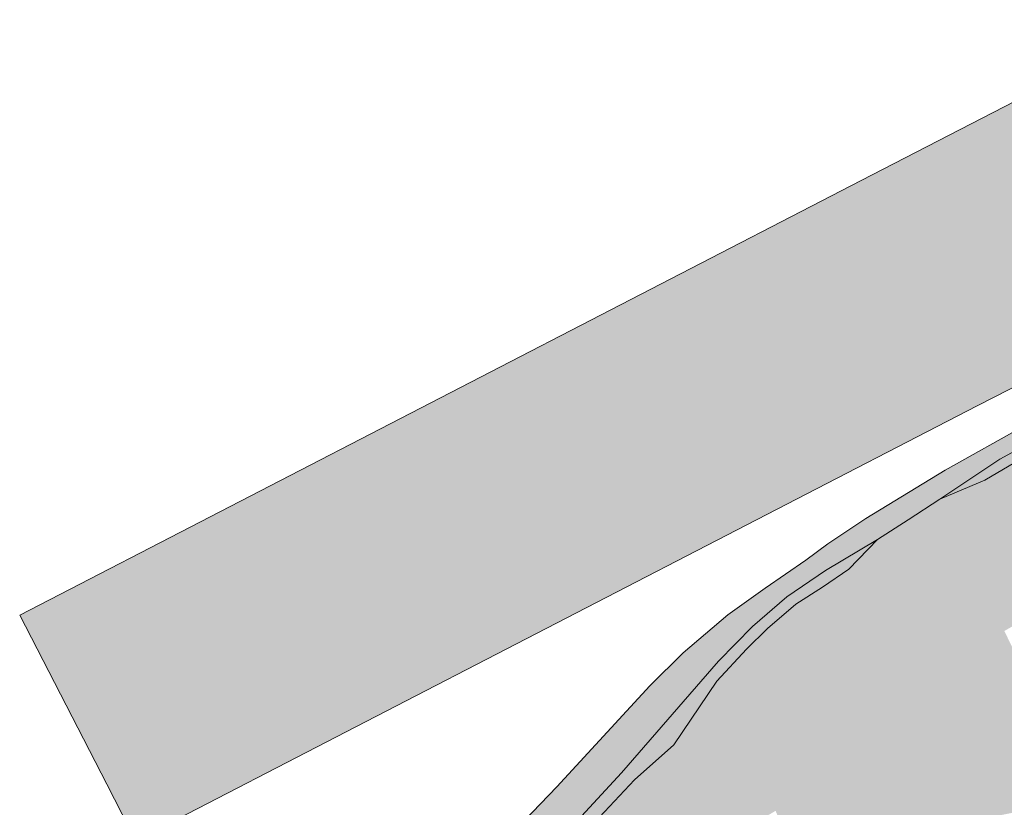
# Model space of a CAD drawing. Units: millimetres. Extents: x -9950 to 9949, y -9794 to 9794.
# Drawn here: x -5713 to -5616, y -6675 to -6597 of the extents above; entities that cross this region are included whole.
import ezdxf

# ---------------------------------------------------------------- set-up
doc = ezdxf.new("R2010")
doc.units = ezdxf.units.MM
doc.header["$MEASUREMENT"] = 0
doc.layers.add('New_SA - SISUSTUS - ostumööbel_Pen_No__19', color=255, linetype='Continuous', lineweight=0)
doc.layers.add('New_SA - SISUSTUS - ostumööbel_Pen_No__87', color=7, linetype='Continuous', lineweight=9, true_color=0x8a8a8a)

msp = doc.modelspace()

# ---------------------------------------------------------------- hatches: boundary and pattern name
at = {"layer": 'New_SA - SISUSTUS - ostumööbel_Pen_No__19', "linetype": 'Continuous', "lineweight": 0}
for points in [[(-5623.905, -6623.893), (-5585.245, -6596.907), (-5626.772, -6618.339)], [(-5608.875, -6602.069), (-5626.772, -6618.339), (-5585.245, -6596.907)], [(-5585.245, -6596.907), (-5623.905, -6623.893), (-5582.379, -6602.461)], [(-5626.772, -6618.339), (-5608.875, -6602.069), (-5629.638, -6612.785)], [(-5621.039, -6629.447), (-5582.379, -6602.461), (-5623.905, -6623.893)], [(-5582.379, -6602.461), (-5621.039, -6629.447), (-5579.512, -6608.015)], [(-5621.039, -6629.447), (-5597.41, -6624.285), (-5579.512, -6608.015)], [(-5626.772, -6618.339), (-5629.638, -6612.785), (-5650.402, -6623.501)], [(-5665.432, -6645.325), (-5626.772, -6618.339), (-5668.298, -6639.771)], [(-5650.402, -6623.501), (-5668.298, -6639.771), (-5626.772, -6618.339)], [(-5626.772, -6618.339), (-5665.432, -6645.325), (-5623.905, -6623.893)], [(-5668.298, -6639.771), (-5650.402, -6623.501), (-5671.165, -6634.217)], [(-5662.565, -6650.879), (-5623.905, -6623.893), (-5665.432, -6645.325)], [(-5623.905, -6623.893), (-5662.565, -6650.879), (-5621.039, -6629.447)], [(-5597.41, -6624.285), (-5621.039, -6629.447), (-5618.172, -6635.001)], [(-5659.699, -6656.433), (-5621.039, -6629.447), (-5662.565, -6650.879)], [(-5621.039, -6629.447), (-5659.699, -6656.433), (-5638.936, -6645.717)], [(-5618.172, -6635.001), (-5621.039, -6629.447), (-5638.936, -6645.717)], [(-5691.927, -6644.933), (-5668.298, -6639.771), (-5671.165, -6634.217)], [(-5615.951, -6640.252), (-5608.704, -6636.287), (-5616.374, -6639.492)], [(-5613.199, -6636.769), (-5616.374, -6639.492), (-5608.704, -6636.287)], [(-5615.951, -6640.252), (-5612.921, -6639.666), (-5608.704, -6636.287)], [(-5621.349, -6641.36), (-5616.374, -6639.492), (-5613.199, -6636.769)], [(-5620.984, -6642.233), (-5616.374, -6639.492), (-5621.349, -6641.36)], [(-5620.984, -6642.233), (-5615.951, -6640.252), (-5616.374, -6639.492)], [(-5709.825, -6661.203), (-5665.432, -6645.325), (-5668.298, -6639.771)], [(-5691.927, -6644.933), (-5709.825, -6661.203), (-5668.298, -6639.771)], [(-5621.858, -6644.205), (-5615.951, -6640.252), (-5620.984, -6642.233)], [(-5615.951, -6640.252), (-5621.858, -6644.205), (-5617.419, -6642.337)], [(-5612.921, -6639.666), (-5617.419, -6642.337), (-5611.56, -6654.965)], [(-5617.419, -6642.337), (-5612.921, -6639.666), (-5615.951, -6640.252)], [(-5629.175, -6646.102), (-5620.984, -6642.233), (-5621.349, -6641.36)], [(-5621.858, -6644.205), (-5620.984, -6642.233), (-5629.175, -6646.102)], [(-5621.858, -6644.205), (-5615.508, -6657.214), (-5617.419, -6642.337)], [(-5615.508, -6657.214), (-5611.56, -6654.965), (-5617.419, -6642.337)], [(-5629.175, -6646.102), (-5632.932, -6648.6), (-5621.858, -6644.205)], [(-5624.99, -6646.251), (-5621.858, -6644.205), (-5632.932, -6648.6)], [(-5621.858, -6644.205), (-5624.99, -6646.251), (-5619.132, -6659.281)], [(-5621.858, -6644.205), (-5619.132, -6659.281), (-5615.508, -6657.214)], [(-5709.825, -6661.203), (-5691.927, -6644.933), (-5712.691, -6655.649)], [(-5665.432, -6645.325), (-5709.825, -6661.203), (-5706.958, -6666.757)], [(-5706.958, -6666.757), (-5662.565, -6650.879), (-5665.432, -6645.325)], [(-5632.932, -6648.6), (-5635.103, -6650.236), (-5624.99, -6646.251)], [(-5628.016, -6648.189), (-5624.99, -6646.251), (-5635.103, -6650.236)], [(-5628.016, -6648.189), (-5621.257, -6661.275), (-5624.99, -6646.251)], [(-5624.99, -6646.251), (-5621.257, -6661.275), (-5619.132, -6659.281)], [(-5635.103, -6650.236), (-5639.12, -6652.973), (-5628.016, -6648.189)], [(-5628.016, -6648.189), (-5639.12, -6652.973), (-5633.155, -6651.252)], [(-5630.863, -6651.099), (-5628.016, -6648.189), (-5633.155, -6651.252)], [(-5630.863, -6651.099), (-5624.201, -6661.46), (-5628.016, -6648.189)], [(-5624.201, -6661.46), (-5621.257, -6661.275), (-5628.016, -6648.189)], [(-5662.565, -6650.879), (-5706.958, -6666.757), (-5704.092, -6672.311)], [(-5701.226, -6677.865), (-5662.565, -6650.879), (-5704.092, -6672.311)], [(-5662.565, -6650.879), (-5701.226, -6677.865), (-5680.462, -6667.148)], [(-5659.699, -6656.433), (-5662.565, -6650.879), (-5680.462, -6667.148)], [(-5633.464, -6652.898), (-5630.663, -6659.275), (-5630.863, -6651.099)], [(-5633.464, -6652.898), (-5630.863, -6651.099), (-5633.155, -6651.252)], [(-5630.663, -6659.275), (-5624.201, -6661.46), (-5630.863, -6651.099)], [(-5636.981, -6653.855), (-5633.155, -6651.252), (-5642.811, -6655.619)], [(-5642.811, -6655.619), (-5633.155, -6651.252), (-5639.12, -6652.973)], [(-5633.155, -6651.252), (-5636.981, -6653.855), (-5636.089, -6654.554)], [(-5636.089, -6654.554), (-5633.464, -6652.898), (-5633.155, -6651.252)], [(-5636.089, -6654.554), (-5630.663, -6659.275), (-5633.464, -6652.898)], [(-5647.22, -6659.35), (-5640.362, -6656.764), (-5636.981, -6653.855)], [(-5636.981, -6653.855), (-5642.811, -6655.619), (-5647.22, -6659.35)], [(-5636.089, -6654.554), (-5636.981, -6653.855), (-5640.362, -6656.764)], [(-5636.089, -6654.554), (-5640.362, -6656.764), (-5638.874, -6656.963)], [(-5636.089, -6654.554), (-5638.874, -6656.963), (-5631.654, -6671.272)], [(-5631.654, -6671.272), (-5629.177, -6669.905), (-5636.089, -6654.554)], [(-5636.089, -6654.554), (-5629.177, -6669.905), (-5630.663, -6659.275)], [(-5650.501, -6662.635), (-5640.362, -6656.764), (-5647.22, -6659.35)], [(-5640.362, -6656.764), (-5650.501, -6662.635), (-5643.703, -6660.181)], [(-5640.362, -6656.764), (-5643.703, -6660.181), (-5640.938, -6658.995)], [(-5640.362, -6656.764), (-5640.938, -6658.995), (-5638.874, -6656.963)], [(-5638.874, -6656.963), (-5640.938, -6658.995), (-5631.654, -6671.272)], [(-5615.508, -6657.214), (-5619.132, -6659.281), (-5607.15, -6674.166)], [(-5653.276, -6671.211), (-5643.881, -6662.153), (-5640.938, -6658.995)], [(-5653.276, -6671.211), (-5640.938, -6658.995), (-5643.703, -6660.181)], [(-5643.881, -6662.153), (-5636.003, -6673.743), (-5640.938, -6658.995)], [(-5636.003, -6673.743), (-5631.654, -6671.272), (-5640.938, -6658.995)], [(-5629.177, -6669.905), (-5626.432, -6668.412), (-5630.663, -6659.275)], [(-5626.432, -6668.412), (-5624.201, -6661.46), (-5630.663, -6659.275)], [(-5621.257, -6661.275), (-5611.746, -6674.559), (-5619.132, -6659.281)], [(-5619.132, -6659.281), (-5611.746, -6674.559), (-5607.15, -6674.166)], [(-5659.69, -6672.577), (-5643.703, -6660.181), (-5650.501, -6662.635)], [(-5643.703, -6660.181), (-5659.69, -6672.577), (-5653.276, -6671.211)], [(-5626.432, -6668.412), (-5617.441, -6675.692), (-5624.201, -6661.46)], [(-5617.441, -6675.692), (-5621.257, -6661.275), (-5624.201, -6661.46)], [(-5617.441, -6675.692), (-5611.746, -6674.559), (-5621.257, -6661.275)], [(-5653.276, -6671.211), (-5651.995, -6671.907), (-5643.881, -6662.153)], [(-5651.995, -6671.907), (-5648.117, -6668.447), (-5643.881, -6662.153)], [(-5643.881, -6662.153), (-5648.117, -6668.447), (-5642.134, -6677.347)], [(-5640.147, -6676.17), (-5638.085, -6674.956), (-5643.881, -6662.153)], [(-5642.134, -6677.347), (-5640.147, -6676.17), (-5643.881, -6662.153)], [(-5638.085, -6674.956), (-5636.003, -6673.743), (-5643.881, -6662.153)], [(-5648.117, -6668.447), (-5651.995, -6671.907), (-5646.137, -6679.726)], [(-5646.137, -6679.726), (-5644.125, -6678.53), (-5648.117, -6668.447)], [(-5644.125, -6678.53), (-5642.134, -6677.347), (-5648.117, -6668.447)], [(-5626.432, -6668.412), (-5629.177, -6669.905), (-5619.833, -6689.493)], [(-5626.432, -6668.412), (-5619.833, -6689.493), (-5616.951, -6687.862)], [(-5616.951, -6687.862), (-5617.441, -6675.692), (-5626.432, -6668.412)], [(-5629.177, -6669.905), (-5631.654, -6671.272), (-5622.471, -6691.006)], [(-5622.471, -6691.006), (-5619.833, -6689.493), (-5629.177, -6669.905)], [(-5659.69, -6672.577), (-5664.742, -6677.848), (-5653.276, -6671.211)], [(-5664.742, -6677.848), (-5658.604, -6676.922), (-5653.276, -6671.211)], [(-5658.604, -6676.922), (-5656.464, -6676.637), (-5653.276, -6671.211)], [(-5653.276, -6671.211), (-5656.464, -6676.637), (-5651.995, -6671.907)], [(-5631.654, -6671.272), (-5636.003, -6673.743), (-5627.196, -6693.77)], [(-5631.654, -6671.272), (-5627.196, -6693.77), (-5622.471, -6691.006)], [(-5656.464, -6676.637), (-5650.316, -6682.196), (-5651.995, -6671.907)], [(-5650.316, -6682.196), (-5648.175, -6680.934), (-5651.995, -6671.907)], [(-5648.176, -6680.934), (-5646.137, -6679.726), (-5651.995, -6671.907)], [(-5636.003, -6673.743), (-5638.085, -6674.956), (-5629.491, -6695.13)], [(-5629.491, -6695.13), (-5627.196, -6693.77), (-5636.003, -6673.743)]]:
    msp.add_hatch(color=255, dxfattribs=at).paths.add_polyline_path(points)

# ---------------------------------------------------------------- linework, layer by layer
at = {"layer": 'New_SA - SISUSTUS - ostumööbel_Pen_No__87', "color": 252, "linetype": 'Continuous', "lineweight": 9, "true_color": 0x8a8a8a}
for p, q in [((-5608.875, -6602.069), (-5629.638, -6612.785)), ((-5608.875, -6602.069), (-5629.638, -6612.785)), ((-5629.638, -6612.785), (-5650.402, -6623.501)), ((-5629.638, -6612.785), (-5650.402, -6623.501)), ((-5650.402, -6623.501), (-5671.164, -6634.217)), ((-5650.402, -6623.501), (-5671.164, -6634.217)), ((-5597.409, -6624.285), (-5618.172, -6635.001)), ((-5597.409, -6624.285), (-5618.172, -6635.001)), ((-5671.164, -6634.217), (-5691.928, -6644.933)), ((-5671.164, -6634.217), (-5691.928, -6644.933)), ((-5618.172, -6635.001), (-5638.936, -6645.717)), ((-5618.172, -6635.001), (-5638.936, -6645.717)), ((-5608.704, -6636.286), (-5615.951, -6640.251)), ((-5608.704, -6636.286), (-5615.951, -6640.251)), ((-5621.349, -6641.36), (-5613.199, -6636.769)), ((-5621.349, -6641.36), (-5613.199, -6636.769)), ((-5615.951, -6640.251), (-5621.858, -6644.205)), ((-5615.951, -6640.251), (-5621.858, -6644.205)), ((-5617.419, -6642.337), (-5612.921, -6639.666)), ((-5617.419, -6642.337), (-5612.921, -6639.666)), ((-5621.349, -6641.36), (-5629.175, -6646.102)), ((-5621.349, -6641.36), (-5629.175, -6646.102)), ((-5621.858, -6644.205), (-5617.419, -6642.337)), ((-5621.858, -6644.205), (-5617.419, -6642.337)), ((-5624.99, -6646.251), (-5621.858, -6644.205)), ((-5624.99, -6646.251), (-5621.858, -6644.205)), ((-5691.928, -6644.933), (-5712.691, -6655.649)), ((-5691.928, -6644.933), (-5712.691, -6655.649)), ((-5638.936, -6645.717), (-5659.699, -6656.433)), ((-5638.936, -6645.717), (-5659.699, -6656.433)), ((-5632.932, -6648.601), (-5629.175, -6646.102)), ((-5632.932, -6648.601), (-5629.175, -6646.102)), ((-5628.016, -6648.189), (-5624.99, -6646.251)), ((-5628.016, -6648.189), (-5624.99, -6646.251)), ((-5633.155, -6651.252), (-5628.016, -6648.189)), ((-5633.155, -6651.252), (-5628.016, -6648.189)), ((-5630.863, -6651.099), (-5628.016, -6648.189)), ((-5630.863, -6651.099), (-5628.016, -6648.189)), ((-5635.103, -6650.236), (-5632.932, -6648.601)), ((-5635.103, -6650.236), (-5632.932, -6648.601)), ((-5635.103, -6650.236), (-5639.12, -6652.973)), ((-5635.103, -6650.236), (-5639.12, -6652.973)), ((-5633.464, -6652.898), (-5630.863, -6651.099)), ((-5633.464, -6652.898), (-5630.863, -6651.099)), ((-5636.981, -6653.855), (-5633.155, -6651.252)), ((-5636.981, -6653.855), (-5633.155, -6651.252)), ((-5639.12, -6652.973), (-5642.811, -6655.618)), ((-5639.12, -6652.973), (-5642.811, -6655.618)), ((-5633.464, -6652.898), (-5636.089, -6654.554)), ((-5633.464, -6652.898), (-5636.089, -6654.554)), ((-5636.981, -6653.855), (-5640.362, -6656.764)), ((-5636.981, -6653.855), (-5640.362, -6656.764)), ((-5636.089, -6654.554), (-5638.873, -6656.963)), ((-5636.089, -6654.554), (-5638.873, -6656.963)), ((-5709.825, -6661.203), (-5712.691, -6655.649)), ((-5709.825, -6661.203), (-5712.691, -6655.649)), ((-5647.22, -6659.35), (-5642.811, -6655.618)), ((-5647.22, -6659.35), (-5642.811, -6655.618)), ((-5659.699, -6656.433), (-5680.462, -6667.149)), ((-5659.699, -6656.433), (-5680.462, -6667.149)), ((-5640.362, -6656.764), (-5643.703, -6660.181)), ((-5640.362, -6656.764), (-5643.703, -6660.181)), ((-5640.938, -6658.995), (-5638.873, -6656.963)), ((-5640.938, -6658.995), (-5638.873, -6656.963)), ((-5650.501, -6662.635), (-5647.22, -6659.35)), ((-5650.501, -6662.635), (-5647.22, -6659.35)), ((-5643.881, -6662.153), (-5640.938, -6658.995)), ((-5643.881, -6662.153), (-5640.938, -6658.995)), ((-5643.703, -6660.181), (-5653.276, -6671.211)), ((-5643.703, -6660.181), (-5653.276, -6671.211)), ((-5706.958, -6666.757), (-5709.825, -6661.203)), ((-5706.958, -6666.757), (-5709.825, -6661.203)), ((-5659.69, -6672.577), (-5650.501, -6662.635)), ((-5659.69, -6672.577), (-5650.501, -6662.635)), ((-5648.117, -6668.447), (-5643.881, -6662.153)), ((-5648.117, -6668.447), (-5643.881, -6662.153)), ((-5704.092, -6672.311), (-5706.958, -6666.757)), ((-5704.092, -6672.311), (-5706.958, -6666.757)), ((-5680.462, -6667.149), (-5701.226, -6677.865)), ((-5680.462, -6667.149), (-5701.226, -6677.865)), ((-5651.995, -6671.907), (-5648.117, -6668.447)), ((-5651.995, -6671.907), (-5648.117, -6668.447)), ((-5653.276, -6671.211), (-5658.604, -6676.922)), ((-5653.276, -6671.211), (-5658.604, -6676.922)), ((-5701.226, -6677.865), (-5704.092, -6672.311)), ((-5701.226, -6677.865), (-5704.092, -6672.311)), ((-5664.742, -6677.847), (-5659.69, -6672.577)), ((-5664.742, -6677.847), (-5659.69, -6672.577)), ((-5656.464, -6676.637), (-5651.995, -6671.907)), ((-5656.464, -6676.637), (-5651.995, -6671.907))]:
    msp.add_line(p, q, dxfattribs=at)

doc.saveas('drawing.dxf')
